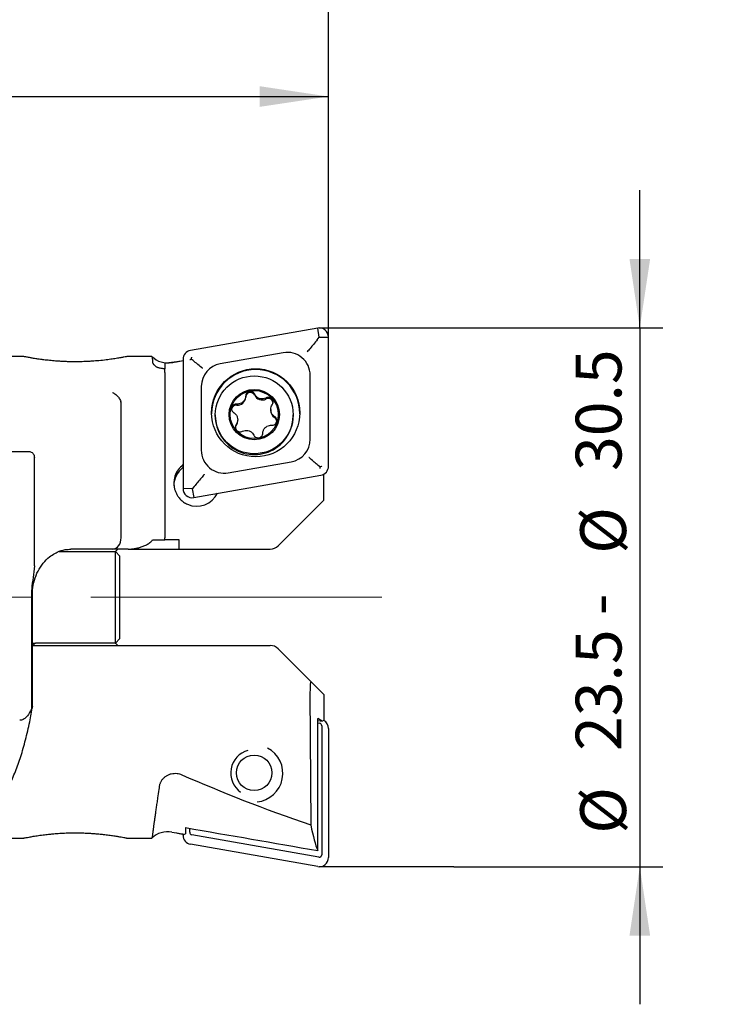
# Model space of a CAD drawing. Units: millimetres. Extents: x 14 to 266, y 11 to 189.
# Drawn here: x 223 to 254, y 117 to 160 of the extents above; entities that cross this region are included whole.
import ezdxf

# ---------------------------------------------------------------- set-up
doc = ezdxf.new("R2010")
doc.units = ezdxf.units.MM
doc.linetypes.add('CENTERX2', pattern=[20.32, 12.7, -2.54, 2.54, -2.54])
doc.layers.add('VERMASSUNG', color=7, linetype='Continuous')
doc.styles.add('SLDTEXTSTYLE0', font='ISOCPEUR.TTF')
doc.dimstyles.new('SLDDIMSTYLE0', dxfattribs={"dimtxt": 2, "dimasz": 3, "dimexe": 0, "dimexo": 0.0625, "dimgap": 0.5, "dimtad": 1, "dimrnd": 1e-09, "dimzin": 12, "dimdsep": 46, "dimtxsty": 'SLDTEXTSTYLE0', "dimsah": 1, "dimcen": 0.09, "dimadec": 0, "dimazin": 3, "dimtfac": 1, "dimtdec": 3, "dimtmove": 0, "dimatfit": 0, "dimfxl": 1, "dimfrac": 2, "dimtolj": 1, "dimtzin": 12, "dimarcsym": 0})
doc.dimstyles.new('SLDDIMSTYLE1', dxfattribs={"dimtxt": 2, "dimasz": 3, "dimexe": 0, "dimexo": 0.0625, "dimgap": 0.5, "dimtad": 1, "dimrnd": 1e-09, "dimzin": 12, "dimdsep": 46, "dimtxsty": 'SLDTEXTSTYLE0', "dimsah": 1, "dimcen": 0.09, "dimadec": 0, "dimazin": 3, "dimtfac": 1, "dimtdec": 3, "dimtofl": 0, "dimtmove": 0, "dimatfit": 3, "dimfxl": 1, "dimfrac": 2, "dimtolj": 1, "dimtzin": 12, "dimarcsym": 0})
doc.dimstyles.new('SLDDIMSTYLE2', dxfattribs={"dimtxt": 2, "dimasz": 3, "dimexe": 0, "dimexo": 0.0625, "dimgap": 0.5, "dimtad": 1, "dimdec": 1, "dimrnd": 1e-09, "dimzin": 12, "dimdsep": 46, "dimtxsty": 'SLDTEXTSTYLE0', "dimsah": 1, "dimcen": 0.09, "dimadec": 0, "dimazin": 3, "dimtfac": 1, "dimtdec": 3, "dimtofl": 0, "dimtmove": 0, "dimatfit": 3, "dimfxl": 1, "dimfrac": 2, "dimtolj": 1, "dimtzin": 12, "dimarcsym": 0})

# ---------------------------------------------------------------- blocks, each defined once
blk = doc.blocks.new('_D')
at = {"layer": 'VERMASSUNG'}
for p, q in [((250.491, 146.622), (250.491, 152.622)), ((242.377, 146.622), (251.491, 146.622)), ((250.491, 146.622), (250.491, 123.122)), ((242.377, 123.122), (251.491, 123.122)), ((250.491, 123.122), (250.491, 117.122))]:
    blk.add_line(p, q, dxfattribs=at)
for points in [[(250.491, 146.622), (250.941, 149.622), (250.041, 149.622)], [(250.491, 123.122), (250.041, 120.122), (250.941, 120.122)]]:
    blk.add_solid(points, dxfattribs=at)
at = {"layer": 'VERMASSUNG', "char_height": 2, "attachment_point": 1, "rotation": 90, "style": 'SLDTEXTSTYLE0'}
for s, insert in [('30.5', (247.691, 140.382)), ('%%c', (247.891, 136.772)), ('23.5 - ', (247.691, 128.172)), ('%%c', (247.891, 124.562))]:
    blk.add_mtext(s, dxfattribs=dict(at, insert=insert))
blk = doc.blocks.new('_D_1')
at = {"layer": 'VERMASSUNG'}
for p, q in [((146.903, 150.647), (146.903, 172.07)), ((236.903, 146.222), (236.903, 172.07)), ((146.903, 171.07), (236.903, 171.07))]:
    blk.add_line(p, q, dxfattribs=at)
for points in [[(146.903, 171.07), (149.903, 170.62), (149.903, 171.52)], [(236.903, 171.07), (233.903, 171.52), (233.903, 170.62)]]:
    blk.add_solid(points, dxfattribs=at)
at = {"layer": 'VERMASSUNG', "insert": (190.503, 173.67), "char_height": 2, "attachment_point": 1, "style": 'SLDTEXTSTYLE0'}
blk.add_mtext('90', dxfattribs=at)
blk = doc.blocks.new('_D_2')
at = {"layer": 'VERMASSUNG'}
for p, q in [((126.953, 144.25), (126.953, 185.847)), ((236.903, 146.222), (236.903, 185.847)), ((236.903, 184.847), (126.953, 184.847))]:
    blk.add_line(p, q, dxfattribs=at)
for centre, start, end in [((184.028, 186.747), 153.4349, 206.5651), ((179.828, 186.747), 333.4349, 26.5651)]:
    blk.add_arc(centre, 4.249, start, end, dxfattribs=at)
for points in [[(126.953, 184.847), (129.953, 184.397), (129.953, 185.297)], [(236.903, 184.847), (233.903, 185.297), (233.903, 184.397)]]:
    blk.add_solid(points, dxfattribs=at)
at = {"layer": 'VERMASSUNG', "insert": (180.228, 187.447), "char_height": 2, "attachment_point": 1, "style": 'SLDTEXTSTYLE0'}
blk.add_mtext('110', dxfattribs=at)
blk = doc.blocks.new('_D_3')
at = {"layer": 'VERMASSUNG'}
for p, q in [((160.903, 144.872), (160.903, 157.712)), ((236.903, 146.222), (236.903, 157.712)), ((160.903, 156.712), (236.903, 156.712))]:
    blk.add_line(p, q, dxfattribs=at)
for points in [[(160.903, 156.712), (163.903, 156.262), (163.903, 157.162)], [(236.903, 156.712), (233.903, 157.162), (233.903, 156.262)]]:
    blk.add_solid(points, dxfattribs=at)
at = {"layer": 'VERMASSUNG', "insert": (197.503, 159.312), "char_height": 2, "attachment_point": 1, "style": 'SLDTEXTSTYLE0'}
blk.add_mtext('76', dxfattribs=at)

msp = doc.modelspace()

# ---------------------------------------------------------------- linework, layer by layer
at = {"color": 7, "linetype": 'Continuous', "lineweight": 25}
for p, q in [((236.434, 146.615), (230.884, 145.638)), ((236.503, 146.21), (236.434, 146.615)), ((236.416, 146.104), (236.503, 146.21)), ((236.503, 146.21), (236.903, 146.222)), ((236.903, 140.594), (236.903, 146.222)), ((223.606, 145.371), (222.303, 145.371)), ((229.198, 145.371), (228.099, 145.371)), ((230.273, 145.148), (230.062, 145.111)), ((230.553, 145.245), (230.553, 139.617)), ((234.93, 145.539), (232.18, 145.055)), ((229.753, 144.683), (229.753, 137.472)), ((236.103, 141.767), (236.103, 144.556)), ((231.353, 144.072), (231.353, 141.283)), ((233.289, 143.594), (233.289, 143.64)), ((234.17, 143.515), (234.17, 143.561)), ((227.853, 137.472), (227.853, 143.323)), ((234.38, 143.059), (234.38, 143.015)), ((231.961, 142.828), (231.961, 142.793)), ((232.942, 142.571), (232.942, 142.615)), ((234.542, 142.714), (234.542, 142.76)), ((235.361, 142.793), (235.361, 142.828)), ((222.106, 141.236), (223.774, 141.236)), ((224.067, 136.239), (224.067, 140.949)), ((232.527, 140.3), (235.277, 140.784)), ((231.023, 139.223), (236.573, 140.201)), ((236.674, 140.233), (236.703, 140.238)), ((236.703, 140.238), (236.693, 140.242)), ((236.703, 139.113), (236.703, 140.238)), ((230.953, 139.605), (230.553, 139.617)), ((231.04, 139.706), (230.953, 139.605)), ((230.953, 139.605), (231.023, 139.223)), ((234.708, 137.118), (236.703, 139.113)), ((229.753, 137.372), (229.753, 137.472)), ((229.221, 137.372), (229.547, 137.372)), ((229.547, 137.372), (229.753, 137.372)), ((230.389, 137.372), (229.753, 137.372)), ((230.388, 136.972), (230.389, 137.372)), ((225.153, 136.872), (227.597, 136.872)), ((227.476, 136.972), (225.659, 136.972)), ((228.156, 136.972), (227.476, 136.972)), ((227.603, 136.872), (227.597, 136.872)), ((227.603, 136.872), (227.703, 136.972)), ((227.803, 136.672), (227.603, 136.872)), ((227.603, 132.872), (227.603, 136.872)), ((227.803, 133.072), (227.803, 136.672)), ((228.158, 136.972), (230.388, 136.972)), ((230.388, 136.972), (230.753, 136.972)), ((230.753, 136.972), (234.355, 136.972)), ((223.938, 134.972), (223.938, 130.001)), ((223.98, 130.057), (223.98, 134.972)), ((223.98, 132.872), (224.11, 132.872)), ((223.98, 132.772), (224.752, 132.772)), ((224.103, 132.872), (224.003, 132.772)), ((227.597, 132.872), (224.11, 132.872)), ((224.752, 132.772), (234.355, 132.772)), ((227.597, 132.872), (227.603, 132.872)), ((227.603, 132.872), (227.803, 133.072)), ((227.703, 132.772), (227.603, 132.872)), ((234.708, 132.625), (236.144, 131.189)), ((236.703, 130.63), (236.144, 131.189)), ((236.094, 130.662), (236.132, 124.942)), ((236.703, 130.63), (236.703, 129.505)), ((236.62, 129.47), (236.435, 129.581)), ((236.435, 123.825), (236.435, 129.581)), ((236.435, 129.503), (236.62, 129.47)), ((236.435, 129.395), (236.522, 129.379)), ((236.611, 129.273), (236.611, 123.646)), ((236.703, 129.505), (236.62, 129.47)), ((236.903, 129.149), (236.903, 123.521)), ((234.911, 127.18), (234.911, 127.192)), ((230.062, 124.632), (230.273, 124.595)), ((230.553, 124.498), (230.553, 124.546)), ((230.661, 124.829), (230.661, 124.563)), ((230.845, 124.623), (230.845, 124.797)), ((222.303, 124.372), (223.606, 124.372)), ((228.099, 124.372), (229.198, 124.372)), ((236.434, 123.128), (230.884, 124.105)), ((236.484, 123.54), (230.934, 124.517))]:
    msp.add_line(p, q, dxfattribs=at)
at = {"color": 7, "linetype": 'Continuous', "lineweight": 25, "flags": 128}
msp.add_lwpolyline([(232.839, 142.246), (232.847, 142.301), (232.877, 142.364)], dxfattribs=at)
at = {"color": 7, "linetype": 'Continuous', "lineweight": 25}
for centre, radius in [((233.726, 142.919), 1.923), ((233.663, 142.83), 1.699), ((233.662, 142.841), 1.1), ((233.662, 142.841), 1.05), ((233.661, 127.217), 0.775)]:
    msp.add_circle(centre, radius, dxfattribs=at)
for centre, radius, start, end in [((236.503, 146.222), 0.4, 0.0485, 100.0289), ((230.953, 145.245), 0.4, 99.9529, 179.9697), ((229.888, 146.095), 1, 226.4001, 280), ((235.104, 144.555), 1, 0.0485, 100.0289), ((232.352, 144.071), 0.999, 99.9529, 179.9697), ((233.728, 142.878), 1.925, 0.0542, 179.9458), ((232.929, 143.616), 0.36, 264.9096, 356.5487), ((233.495, 143.598), 0.206, 24.9839, 178.6293), ((234.009, 143.838), 0.361, 205.0068, 296.578), ((234.277, 143.339), 0.206, 8.5911, 121.2922), ((232.879, 143.052), 0.206, 84.9121, 171.8053), ((234.74, 143.015), 0.36, 180.0138, 236.6472), ((233.661, 142.795), 1.7, 180.0685, 311.6337), ((232.583, 142.571), 0.36, 324.8977, 359.9977), ((234.444, 142.533), 0.206, 5.2167, 61.3472), ((233.665, 142.793), 1.697, 311.5905, 359.9942), ((235.104, 141.768), 0.999, 279.9529, 359.9697), ((232.353, 141.284), 1, 180.0485, 280.0289), ((231.151, 139.729), 0.998, 126.8199, 179.9871), ((236.504, 140.594), 0.4, 279.9529, 359.9697), ((230.953, 139.617), 0.4, 180.0485, 280.0289), ((231.153, 139.846), 1.001, 246.4351, 334.8043), ((234.355, 137.472), 0.5, 270, 315), ((234.355, 132.272), 0.5, 45, 90), ((236.503, 129.273), 0.108, 0.0303, 80.0471), ((236.504, 129.149), 0.399, 0.0158, 61.7526), ((233.663, 127.192), 1.248, 275.7077, 62.1589), ((229.888, 123.648), 1, 80, 133.6159), ((230.953, 124.623), 0.108, 180.0303, 260.0471), ((230.953, 124.498), 0.4, 180.0303, 260.0471), ((236.503, 123.521), 0.4, 259.9711, 359.9515), ((236.503, 123.646), 0.108, 259.9711, 359.9515)]:
    msp.add_arc(centre, radius, start, end, dxfattribs=at)
for centre, major_axis, ratio, start_param, end_param in [((227.476, 137.472), (0, 0.5), 0.755178, 3.141593, 4.712389), ((236.161, 130.465), (-0.023, 0.727), 0.086967, 6.190857, 7.577603), ((233.661, 127.198), (-0.691, 0.768), 0.985999, 5.816697, 8.066696), ((253.882, 129.571), (33.547, -6.372), 0.263266, 3.992467, 4.205586), ((230.621, 133.673), (0.036, 9.131), 0.120834, 3.13299, 3.210412), ((32.556, 168.597), (975.307, -171.502), 0.009076, 4.918529, 4.924579), ((236.667, 132.607), (-0.084, 9.151), 0.120717, 2.562407, 2.855411)]:
    msp.add_ellipse(centre, major_axis=major_axis, ratio=ratio, start_param=start_param, end_param=end_param, dxfattribs=at)
for points, knots in [([(236.416, 146.104), (236.364, 146.041), (236.261, 145.915), (236.108, 145.735), (236.015, 145.629), (235.975, 145.582), (235.974, 145.581)], [0, 0, 0, 0, 0.347349, 0.693391, 0.992545, 1, 1, 1, 1]), ([(225.853, 145.143), (225.821, 145.143), (225.725, 145.144), (225.563, 145.147), (225.369, 145.153), (225.209, 145.162), (225.084, 145.17), (224.932, 145.181), (224.724, 145.2), (224.53, 145.222), (224.4, 145.238), (224.278, 145.255), (224.119, 145.278), (223.982, 145.301), (223.849, 145.324), (223.741, 145.344), (223.669, 145.358), (223.621, 145.368), (223.596, 145.373), (223.605, 145.371), (223.606, 145.371)], [0, 0, 0, 0, 0.0279372, 0.0840357, 0.1409225, 0.1986188, 0.227605, 0.2555424, 0.3402203, 0.4263199, 0.4553682, 0.482739, 0.5657535, 0.6502609, 0.6787989, 0.7833231, 0.8634134, 0.8904602, 0.9892691, 1, 1, 1, 1]), ([(228.099, 145.371), (228.1, 145.371), (228.11, 145.373), (228.071, 145.365), (227.984, 145.348), (227.839, 145.321), (227.646, 145.287), (227.406, 145.251), (227.122, 145.214), (226.827, 145.185), (226.595, 145.167), (226.379, 145.155), (226.152, 145.146), (225.953, 145.144), (225.853, 145.143)], [0, 0, 0, 0, 0.016003, 0.11281, 0.21171, 0.308734, 0.407706, 0.508628, 0.611515, 0.718045, 0.799363, 0.826751, 0.912849, 1, 1, 1, 1]), ([(229.198, 145.371), (229.198, 145.371), (229.197, 145.376), (229.2, 145.355), (229.209, 145.289), (229.22, 145.21), (229.229, 145.141), (229.231, 145.127)], [0, 0, 0, 0, 0.0000903, 0.3389348, 0.5661516, 0.9088872, 1, 1, 1, 1]), ([(230.062, 145.109), (230.094, 145.115), (230.16, 145.128), (230.279, 145.149), (230.41, 145.172), (230.508, 145.189), (230.553, 145.197)], [0, 0, 0, 0, 0.231638, 0.467185, 0.750815, 1, 1, 1, 1]), ([(230.85, 145.236), (230.851, 145.236), (230.867, 145.243), (230.893, 145.252), (230.919, 145.253), (230.929, 145.254)], [0, 0, 0, 0, 0.062073, 0.63419, 1, 1, 1, 1]), ([(230.929, 145.254), (230.928, 145.264), (230.925, 145.291), (230.931, 145.319), (230.935, 145.336), (230.935, 145.338)], [0, 0, 0, 0, 0.36581, 0.937927, 1, 1, 1, 1]), ([(231.407, 144.858), (231.405, 144.859), (231.344, 144.908), (231.252, 144.982), (231.098, 145.11), (231.003, 145.19), (230.937, 145.247), (230.929, 145.254)], [0, 0, 0, 0, 0.008759, 0.43388, 0.577231, 0.951809, 1, 1, 1, 1]), ([(229.269, 145.039), (229.259, 145.058), (229.238, 145.095), (229.233, 145.116), (229.231, 145.127)], [0, 0, 0, 0, 0.489668, 1, 1, 1, 1]), ([(229.438, 144.895), (229.426, 144.9), (229.402, 144.912), (229.364, 144.936), (229.329, 144.966), (229.297, 145), (229.279, 145.024), (229.271, 145.037), (229.269, 145.039)], [0, 0, 0, 0, 0.173725, 0.349099, 0.508976, 0.678905, 0.951236, 1, 1, 1, 1]), ([(229.753, 144.839), (229.737, 144.839), (229.706, 144.84), (229.637, 144.845), (229.568, 144.855), (229.495, 144.872), (229.457, 144.887), (229.438, 144.895)], [0, 0, 0, 0, 0.1405812, 0.2814539, 0.6384224, 0.8184567, 1, 1, 1, 1]), ([(230.062, 145.109), (230.053, 145.108), (230.009, 145.099), (229.937, 145.091), (229.856, 145.085), (229.796, 145.082), (229.759, 145.076), (229.755, 145.067), (229.753, 145.063)], [0, 0, 0, 0, 0.0447823, 0.2300301, 0.4199192, 0.619537, 0.8246043, 1, 1, 1, 1]), ([(229.753, 145.063), (229.753, 145.038), (229.753, 144.987), (229.753, 144.888), (229.753, 144.839)], [0, 0, 0, 0, 0.498723, 1, 1, 1, 1]), ([(229.753, 144.683), (229.753, 144.695), (229.753, 144.721), (229.753, 144.76), (229.753, 144.798), (229.753, 144.824), (229.753, 144.838), (229.753, 144.839)], [0, 0, 0, 0, 0.238937, 0.480124, 0.727786, 0.977397, 1, 1, 1, 1]), ([(227.476, 143.806), (227.477, 143.805), (227.492, 143.799), (227.528, 143.782), (227.585, 143.747), (227.648, 143.695), (227.707, 143.634), (227.758, 143.567), (227.804, 143.494), (227.826, 143.443), (227.837, 143.417)], [0, 0, 0, 0, 0.012663, 0.094888, 0.245183, 0.399687, 0.547638, 0.699723, 0.847699, 1, 1, 1, 1]), ([(233.289, 143.64), (233.283, 143.6), (233.27, 143.52), (233.203, 143.416), (233.109, 143.34), (233.002, 143.301), (232.93, 143.302), (232.897, 143.302)], [0, 0, 0, 0, 0.209238, 0.419138, 0.624832, 0.828049, 1, 1, 1, 1]), ([(233.682, 143.731), (233.67, 143.751), (233.646, 143.792), (233.588, 143.833), (233.52, 143.854), (233.45, 143.85), (233.385, 143.824), (233.332, 143.778), (233.298, 143.717), (233.289, 143.668), (233.289, 143.642), (233.289, 143.64)], [0, 0, 0, 0, 0.124365, 0.249144, 0.372881, 0.495437, 0.617338, 0.739246, 0.861811, 0.985539, 1, 1, 1, 1]), ([(234.17, 143.561), (234.132, 143.546), (234.057, 143.517), (233.934, 143.523), (233.822, 143.566), (233.733, 143.639), (233.698, 143.702), (233.682, 143.731)], [0, 0, 0, 0, 0.209365, 0.419262, 0.624953, 0.828171, 1, 1, 1, 1]), ([(234.446, 143.267), (234.457, 143.287), (234.48, 143.328), (234.486, 143.399), (234.47, 143.468), (234.432, 143.527), (234.377, 143.57), (234.311, 143.593), (234.242, 143.592), (234.195, 143.576), (234.172, 143.562), (234.17, 143.561)], [0, 0, 0, 0, 0.12319, 0.24798, 0.371727, 0.49429, 0.616193, 0.738096, 0.86065, 0.984363, 1, 1, 1, 1]), ([(227.853, 143.323), (227.852, 143.347), (227.85, 143.38), (227.839, 143.41), (227.837, 143.417)], [0, 0, 0, 0, 0.7564658, 1, 1, 1, 1]), ([(232.897, 143.302), (232.874, 143.302), (232.827, 143.302), (232.763, 143.273), (232.711, 143.225), (232.679, 143.162), (232.669, 143.093), (232.683, 143.024), (232.718, 142.964), (232.756, 142.931), (232.778, 142.918), (232.78, 142.917)], [0, 0, 0, 0, 0.124219, 0.248999, 0.372738, 0.495294, 0.617196, 0.739103, 0.861667, 0.985393, 1, 1, 1, 1]), ([(234.542, 142.76), (234.511, 142.784), (234.448, 142.834), (234.392, 142.944), (234.374, 143.063), (234.393, 143.176), (234.429, 143.238), (234.446, 143.267)], [0, 0, 0, 0, 0.209365, 0.419262, 0.624953, 0.828171, 1, 1, 1, 1]), ([(232.78, 142.917), (232.811, 142.891), (232.874, 142.84), (232.93, 142.73), (232.948, 142.611), (232.93, 142.499), (232.894, 142.438), (232.877, 142.41)], [0, 0, 0, 0, 0.2093654, 0.419262, 0.6249527, 0.8281708, 1, 1, 1, 1]), ([(234.425, 142.374), (234.448, 142.375), (234.495, 142.375), (234.56, 142.406), (234.611, 142.454), (234.643, 142.517), (234.653, 142.586), (234.64, 142.654), (234.604, 142.714), (234.567, 142.746), (234.545, 142.758), (234.542, 142.76)], [0, 0, 0, 0, 0.124219, 0.248999, 0.372738, 0.495294, 0.617196, 0.739103, 0.861667, 0.985393, 1, 1, 1, 1]), ([(232.877, 142.41), (232.865, 142.39), (232.843, 142.35), (232.836, 142.279), (232.852, 142.211), (232.89, 142.152), (232.945, 142.109), (233.011, 142.086), (233.081, 142.086), (233.128, 142.101), (233.15, 142.114), (233.152, 142.116)], [0, 0, 0, 0, 0.12319, 0.24798, 0.371727, 0.49429, 0.616193, 0.738096, 0.86065, 0.984363, 1, 1, 1, 1]), ([(233.152, 142.116), (233.19, 142.13), (233.265, 142.158), (233.389, 142.151), (233.501, 142.108), (233.589, 142.036), (233.625, 141.974), (233.641, 141.946)], [0, 0, 0, 0, 0.209365, 0.419262, 0.624953, 0.828171, 1, 1, 1, 1]), ([(234.033, 142.037), (234.04, 142.076), (234.052, 142.155), (234.119, 142.258), (234.214, 142.334), (234.32, 142.374), (234.392, 142.374), (234.425, 142.374)], [0, 0, 0, 0, 0.209238, 0.419138, 0.624832, 0.828049, 1, 1, 1, 1]), ([(233.641, 141.946), (233.653, 141.926), (233.676, 141.886), (233.735, 141.845), (233.802, 141.825), (233.873, 141.829), (233.937, 141.855), (233.99, 141.901), (234.025, 141.961), (234.034, 142.009), (234.033, 142.034), (234.033, 142.037)], [0, 0, 0, 0, 0.124365, 0.249144, 0.372881, 0.495437, 0.617338, 0.739246, 0.861811, 0.985539, 1, 1, 1, 1]), ([(223.774, 141.236), (223.807, 141.234), (223.873, 141.23), (223.96, 141.192), (224.021, 141.132), (224.06, 141.05), (224.065, 140.987), (224.067, 140.949)], [0, 0, 0, 0, 0.212196, 0.426187, 0.592277, 0.758063, 1, 1, 1, 1]), ([(236.527, 140.563), (236.52, 140.569), (236.453, 140.623), (236.358, 140.703), (236.204, 140.833), (236.113, 140.912), (236.051, 140.966), (236.05, 140.967)], [0, 0, 0, 0, 0.048191, 0.422769, 0.56612, 0.991241, 1, 1, 1, 1]), ([(230.576, 140.661), (230.548, 140.64), (230.441, 140.56), (230.284, 140.374), (230.17, 140.114), (230.158, 139.927), (230.153, 139.855)], [0, 0, 0, 0, 0.10728, 0.421627, 0.778458, 1, 1, 1, 1]), ([(236.527, 140.563), (236.528, 140.553), (236.531, 140.528), (236.526, 140.501), (236.522, 140.485), (236.521, 140.483)], [0, 0, 0, 0, 0.3658098, 0.9379269, 1, 1, 1, 1]), ([(236.607, 140.585), (236.605, 140.584), (236.589, 140.577), (236.564, 140.566), (236.537, 140.564), (236.527, 140.563)], [0, 0, 0, 0, 0.062073, 0.63419, 1, 1, 1, 1]), ([(231.483, 140.236), (231.482, 140.235), (231.441, 140.185), (231.349, 140.072), (231.196, 139.888), (231.092, 139.767), (231.04, 139.706)], [0, 0, 0, 0, 0.0074553, 0.3066093, 0.6526507, 1, 1, 1, 1]), ([(230.153, 139.855), (230.154, 139.835), (230.155, 139.769), (230.17, 139.657), (230.206, 139.523), (230.261, 139.392), (230.339, 139.262), (230.425, 139.159), (230.509, 139.08), (230.582, 139.024), (230.663, 138.972), (230.723, 138.943), (230.753, 138.929)], [0, 0, 0, 0, 0.051455, 0.166967, 0.285535, 0.408029, 0.532988, 0.67965, 0.755004, 0.831031, 0.914899, 1, 1, 1, 1]), ([(228.156, 136.972), (228.21, 136.973), (228.318, 136.976), (228.473, 137), (228.625, 137.035), (228.749, 137.075), (228.849, 137.114), (228.925, 137.148), (228.999, 137.187), (229.061, 137.224), (229.125, 137.269), (229.178, 137.312), (229.21, 137.357), (229.221, 137.372)], [0, 0, 0, 0, 0.128844, 0.258893, 0.390153, 0.522973, 0.596964, 0.671077, 0.745621, 0.820357, 0.864875, 0.954424, 1, 1, 1, 1]), ([(223.98, 134.972), (223.982, 135.044), (223.988, 135.263), (224.058, 135.624), (224.216, 136.025), (224.445, 136.372), (224.7, 136.633), (224.886, 136.737), (224.965, 136.781)], [0, 0, 0, 0, 0.091157, 0.276646, 0.464481, 0.656277, 0.853736, 1, 1, 1, 1]), ([(224.965, 136.781), (224.996, 136.801), (225.139, 136.893), (225.376, 136.954), (225.578, 136.967), (225.659, 136.972)], [0, 0, 0, 0, 0.141591, 0.658075, 1, 1, 1, 1]), ([(224.067, 136.239), (224.049, 136.072), (224.013, 135.738), (223.954, 135.362), (223.94, 135.105), (223.939, 135.016), (223.938, 134.972)], [0, 0, 0, 0, 0.3948753, 0.7899948, 0.8949321, 1, 1, 1, 1]), ([(222.931, 126.628), (222.946, 126.653), (223.058, 126.837), (223.238, 127.266), (223.475, 127.913), (223.683, 128.643), (223.856, 129.38), (223.95, 129.894), (223.992, 130.122)], [0, 0, 0, 0, 0.032602, 0.240655, 0.444883, 0.645519, 0.843315, 1, 1, 1, 1]), ([(223.938, 130.001), (223.888, 129.893), (223.815, 129.737), (223.652, 129.582), (223.532, 129.516), (223.451, 129.509), (223.424, 129.507)], [0, 0, 0, 0, 0.468098, 0.679286, 0.892333, 1, 1, 1, 1]), ([(223.938, 130.001), (223.942, 130.003), (223.954, 130.011), (223.968, 130.024), (223.979, 130.041), (223.978, 130.052), (223.978, 130.057)], [0, 0, 0, 0, 0.145875, 0.44868, 0.756045, 1, 1, 1, 1]), ([(229.718, 126.999), (229.749, 127.025), (229.813, 127.077), (229.922, 127.137), (230.041, 127.179), (230.167, 127.199), (230.287, 127.195), (230.4, 127.172), (230.468, 127.146), (230.502, 127.132)], [0, 0, 0, 0, 0.142438, 0.289778, 0.441174, 0.588648, 0.741009, 0.869188, 1, 1, 1, 1]), ([(229.718, 126.999), (229.703, 126.985), (229.673, 126.957), (229.634, 126.908), (229.6, 126.856), (229.572, 126.803), (229.55, 126.752), (229.528, 126.691), (229.521, 126.652), (229.516, 126.628)], [0, 0, 0, 0, 0.12861, 0.260628, 0.389346, 0.522148, 0.64572, 0.772526, 1, 1, 1, 1]), ([(229.516, 126.628), (229.509, 126.584), (229.484, 126.407), (229.448, 126.16), (229.41, 125.894), (229.38, 125.682), (229.352, 125.484), (229.326, 125.3), (229.302, 125.131), (229.281, 124.977), (229.262, 124.839), (229.242, 124.697), (229.224, 124.563), (229.209, 124.453), (229.202, 124.398), (229.198, 124.375), (229.198, 124.373), (229.198, 124.372)], [0, 0, 0, 0, 0.030881, 0.123648, 0.183719, 0.243998, 0.304381, 0.365525, 0.426777, 0.488807, 0.550952, 0.613327, 0.708972, 0.805205, 0.902307, 0.951112, 1, 1, 1, 1]), ([(223.606, 124.372), (223.609, 124.373), (223.617, 124.374), (223.697, 124.39), (223.827, 124.415), (224.009, 124.447), (224.238, 124.483), (224.487, 124.517), (224.691, 124.539), (224.826, 124.552), (224.967, 124.565), (225.173, 124.58), (225.389, 124.591), (225.547, 124.596), (225.707, 124.599), (225.936, 124.601), (226.165, 124.596), (226.327, 124.59), (226.455, 124.584), (226.612, 124.574), (226.797, 124.56), (226.947, 124.546), (227.062, 124.534), (227.199, 124.519), (227.38, 124.495), (227.542, 124.471), (227.646, 124.455), (227.741, 124.439), (227.857, 124.419), (227.949, 124.402), (228.029, 124.386), (228.091, 124.374), (228.096, 124.373), (228.099, 124.372)], [0, 0, 0, 0, 0.045174, 0.093358, 0.142551, 0.191618, 0.241654, 0.293133, 0.332419, 0.345648, 0.35913, 0.39996, 0.441404, 0.455365, 0.469345, 0.5117, 0.554724, 0.569227, 0.583357, 0.611735, 0.640532, 0.669761, 0.68445, 0.698337, 0.740449, 0.783306, 0.797775, 0.811039, 0.851273, 0.89224, 0.906076, 0.956447, 1, 1, 1, 1]), ([(230.273, 124.595), (230.321, 124.587), (230.417, 124.57), (230.522, 124.552), (230.576, 124.543)], [0, 0, 0, 0, 0.493676, 1, 1, 1, 1])]:
    msp.add_open_spline(points, degree=3, knots=knots, dxfattribs=at)
at = {"layer": 'VERMASSUNG'}
for p, q in [((236.503, 146.622), (242.377, 146.622)), ((242.377, 123.122), (236.503, 123.122))]:
    msp.add_line(p, q, dxfattribs=at)
at = {"layer": 'VERMASSUNG', "linetype": 'CENTERX2', "lineweight": 18}
msp.add_line((124.93, 134.872), (240.462, 134.872), dxfattribs=at)

# ---------------------------------------------------------------- dimensions: what is measured, and where the dimension line sits
at = {"layer": 'VERMASSUNG'}
dim = msp.add_linear_dim(base=(126.953165681, 184.846501341), p1=(236.903165681, 146.222049527), p2=(126.953165681, 144.250275819), text='(<>)', dimstyle='SLDDIMSTYLE2', dxfattribs=at)
dim.commit()
dim.dimension.update_dxf_attribs({"geometry": '_D_2', "text_midpoint": (181.928165681, 184.846501341), "dimtype": 160})
for base, p1, picture, middle in [((236.903, 171.07), (146.903, 150.647), '_D_1', (191.903, 171.07)), ((236.903, 156.712), (160.903, 144.872), '_D_3', (198.903, 156.712))]:
    dim = msp.add_linear_dim(base=base, p1=p1, p2=(236.903, 146.222), dimstyle='SLDDIMSTYLE1', dxfattribs=at)
    dim.commit()
    dim.dimension.update_dxf_attribs({"geometry": picture, "text_midpoint": middle, "dimtype": 160})
dim = msp.add_linear_dim(base=(250.491, 123.122), p1=(242.377, 146.622), p2=(242.377, 123.122), angle=90, text='%%c23.5 - %%c30.5', dimstyle='SLDDIMSTYLE0', dxfattribs=at)
dim.commit()
dim.dimension.update_dxf_attribs({"geometry": '_D', "text_midpoint": (250.491, 134.872), "dimtype": 160})

doc.saveas('drawing.dxf')
